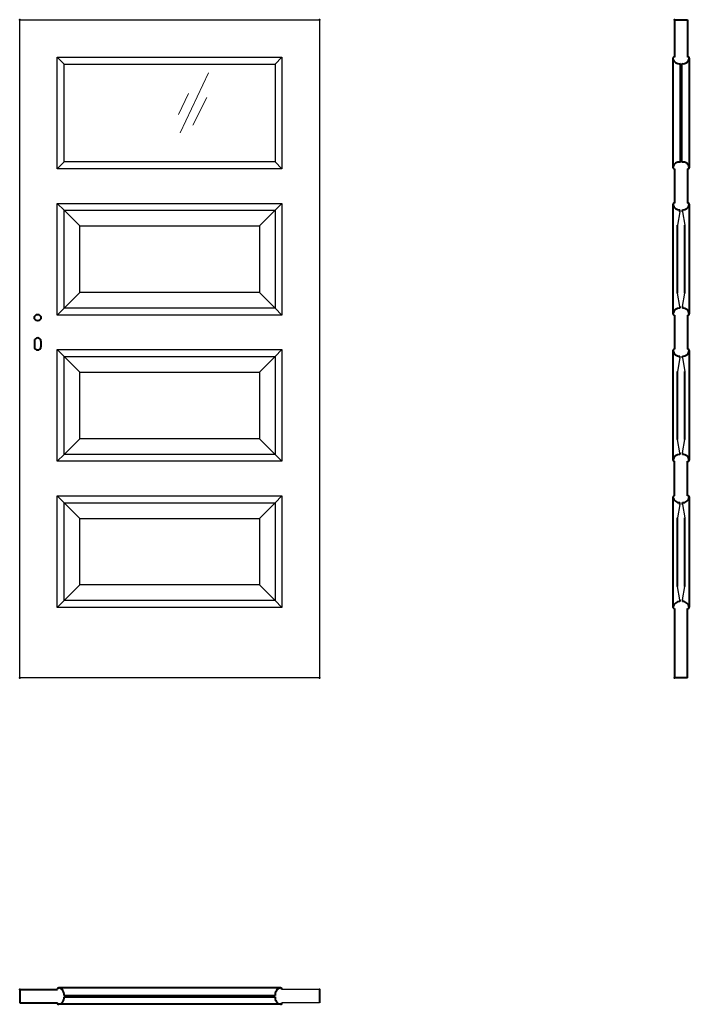
# Model space of a CAD drawing. Units: millimetres. Extents: x 0 to 2050, y -1000 to 2017.
import ezdxf

# ---------------------------------------------------------------- set-up
doc = ezdxf.new("R2010")
doc.units = ezdxf.units.MM
for name, color, linetype, lineweight in [('CIENKA', 7, 'Continuous', 15), ('p-cieńka', 2, 'Continuous', 15), ('p-główna', 7, 'Continuous', 30)]:
    doc.layers.add(name, color=color, linetype=linetype, lineweight=lineweight)

msp = doc.modelspace()

# ---------------------------------------------------------------- linework, layer by layer
for p, q in [((0.1, 2017), (918.1, 2017)), ((0.1, 0), (0.1, 2017)), ((918.1, 2017), (918.1, 0)), ((136, 1881), (115, 1902)), ((115, 1560), (115, 1902)), ((115, 1902), (803, 1902)), ((782, 1881), (803, 1902)), ((803, 1902), (803, 1560)), ((136, 1581), (136, 1881)), ((136, 1881), (782, 1881)), ((782, 1881), (782, 1581)), ((115, 1560), (136, 1581)), ((782, 1581), (136, 1581)), ((803, 1560), (782, 1581)), ((803, 1560), (115, 1560)), ((136, 1433), (115, 1454)), ((115, 1112), (115, 1454)), ((115, 1454), (803, 1454)), ((782, 1433), (803, 1454)), ((803, 1454), (803, 1112)), ((184, 1385), (136, 1433)), ((136, 1133), (136, 1433)), ((136, 1433), (782, 1433)), ((734, 1385), (782, 1433)), ((782, 1433), (782, 1133)), ((184, 1181), (184, 1385)), ((184, 1385), (734, 1385)), ((734, 1385), (734, 1181)), ((184, 1181), (136, 1133)), ((734, 1181), (184, 1181)), ((782, 1133), (734, 1181)), ((115, 1112), (136, 1133)), ((782, 1133), (136, 1133)), ((803, 1112), (782, 1133)), ((803, 1112), (115, 1112)), ((136, 985), (115, 1006)), ((115, 664), (115, 1006)), ((115, 1006), (803, 1006)), ((782, 985), (803, 1006)), ((803, 1006), (803, 664)), ((184, 937), (136, 985)), ((136, 685), (136, 985)), ((136, 985), (782, 985)), ((734, 937), (782, 985)), ((782, 985), (782, 685)), ((184, 733), (184, 937)), ((184, 937), (734, 937)), ((734, 937), (734, 733)), ((184, 733), (136, 685)), ((734, 733), (184, 733)), ((782, 685), (734, 733)), ((115, 664), (136, 685)), ((803, 664), (115, 664)), ((782, 685), (136, 685)), ((803, 664), (782, 685)), ((136, 537), (115, 558)), ((115, 558), (803, 558)), ((115, 216), (115, 558)), ((782, 537), (803, 558)), ((803, 558), (803, 216)), ((136, 537), (782, 537)), ((184, 489), (136, 537)), ((136, 237), (136, 537)), ((734, 489), (782, 537)), ((782, 537), (782, 237)), ((184, 285), (184, 489)), ((184, 489), (734, 489)), ((734, 489), (734, 285)), ((184, 285), (136, 237)), ((734, 285), (184, 285)), ((782, 237), (734, 285)), ((115, 216), (136, 237)), ((803, 216), (115, 216)), ((782, 237), (136, 237)), ((803, 216), (782, 237)), ((918, 0), (0, 0)), ((918, -955), (802.7, -955)), ((918, -995), (802.7, -995))]:
    msp.add_line(p, q)
at = {"lineweight": 40}
for p in [(0.1, 2017), (918.1, 2017)]:
    msp.add_point(p, dxfattribs=at)
at = {"layer": 'CIENKA', "lineweight": 30}
for p, q in [((2021.3, 1428.4), (2014.1, 1387.3)), ((2028.8, 1428.4), (2036.1, 1387.3)), ((2021.3, 1138), (2014.1, 1179.1)), ((2028.8, 1138), (2036.1, 1179.1)), ((2021.3, 980.4), (2014.1, 939.3)), ((2028.8, 980.4), (2036.1, 939.3)), ((2021.3, 690), (2014.1, 731.1)), ((2028.8, 690), (2036.1, 731.1)), ((2021.3, 531.4), (2014.1, 490.3)), ((2028.8, 531.4), (2036.1, 490.3)), ((2021.3, 239), (2014.1, 280.1)), ((2028.8, 239), (2036.1, 280.1))]:
    msp.add_line(p, q, dxfattribs=at)
at = {"layer": 'p-cieńka'}
for p, q in [((577.7, 1854), (490.8, 1670.7)), ((516.4, 1790.9), (486.5, 1726)), ((572.4, 1778.4), (529.9, 1693.4))]:
    msp.add_line(p, q, dxfattribs=at)
at = {"layer": 'p-główna', "lineweight": 40}
for p, q in [((2005, 2017), (2005, 1902)), ((2005, 2017), (2045, 2017)), ((2045, 2017), (2045, 1902)), ((2000, 1899.2), (2000, 1563)), ((2023, 1580.6), (2023, 1882.4)), ((2027, 1580.6), (2027, 1882.4)), ((2050, 1899.6), (2050, 1563.3)), ((2005, 1560), (2005, 1455)), ((2045, 1560), (2045, 1455)), ((2000, 1451.3), (2000, 1115.1)), ((2050, 1451.5), (2050, 1115.2)), ((2021.3, 1428.4), (2021.3, 1434.2)), ((2028.8, 1428.4), (2028.8, 1434.2)), ((2014.1, 1179.1), (2014.1, 1387.3)), ((2036.1, 1179.1), (2036.1, 1387.3)), ((2021.3, 1138), (2021.3, 1132.8)), ((2028.8, 1138), (2028.8, 1132.8)), ((2005, 1112), (2005, 1007)), ((2045, 1112), (2045, 1007)), ((45, 1032), (45, 1015)), ((65, 1032), (65, 1015)), ((2000, 1003.9), (2000, 667.6)), ((2050, 1003.8), (2050, 667.5)), ((2021.3, 980.4), (2021.3, 986.2)), ((2028.8, 980.4), (2028.8, 986.2)), ((2014.1, 731.1), (2014.1, 939.3)), ((2036.1, 731.1), (2036.1, 939.3)), ((2005, 558), (2005, 664)), ((2021.3, 690), (2021.3, 684.8)), ((2028.8, 690), (2028.8, 684.8)), ((2045, 558), (2045, 664)), ((2000, 554.8), (2000, 216.4)), ((2050, 554.8), (2050, 216.6)), ((2021.3, 531.4), (2021.3, 537.2)), ((2028.8, 531.4), (2028.8, 537.2)), ((2014.1, 280.1), (2014.1, 490.3)), ((2036.1, 280.1), (2036.1, 490.3)), ((2005, 213), (2005, 0)), ((2021.3, 239), (2021.3, 233.8)), ((2028.8, 239), (2028.8, 233.8)), ((2045, 0), (2045, 213)), ((2045, 0), (2005, 0)), ((0, -955), (115.3, -955)), ((0, -955), (0, -995)), ((799.4, -950), (118.7, -950)), ((918, -955), (918, -995)), ((0, -995), (115.3, -995)), ((135.8, -973), (782.2, -973)), ((135.8, -977), (782.2, -977)), ((799.4, -1000), (118.7, -1000))]:
    msp.add_line(p, q, dxfattribs=at)
msp.add_circle((55, 1104), 10, dxfattribs=at)
for centre, radius, start, end in [((2003.6, 1899.6), 3.63, 67.6774, 191.1817), ((2046.4, 1899.6), 3.63, 348.8183, 112.3226), ((2019.9, 1902.2), 20.1, 188.4491, 279.003), ((2030.2, 1902.1), 20, 260.6812, 351.6688), ((2019.8, 1560.9), 20, 80.6812, 171.6688), ((2030.2, 1560.9), 20, 8.3312, 99.3188), ((2003.6, 1563.4), 3.63, 168.8183, 292.3226), ((2046.4, 1563.4), 3.63, 247.6774, 11.1817), ((2003.6, 1451.6), 3.63, 67.6774, 191.1817), ((2019.9, 1454.2), 20.1, 188.4491, 274.2226), ((2030.2, 1454.1), 20, 265.9932, 351.6688), ((2046.4, 1451.6), 3.63, 348.8183, 112.3226), ((2019.8, 1112.9), 20, 85.4886, 171.6688), ((2030.2, 1112.9), 20, 8.3312, 94.0068), ((2003.6, 1115.4), 3.63, 168.8183, 292.3226), ((2046.4, 1115.4), 3.63, 247.6774, 11.1817), ((55, 1032), 10, 0, 180), ((55, 1015), 10, 180, 0), ((2003.6, 1003.6), 3.63, 67.6774, 191.1817), ((2019.9, 1006.2), 20.1, 188.4491, 274.2226), ((2030.2, 1006.1), 20, 265.9932, 351.6688), ((2046.4, 1003.6), 3.63, 348.8183, 112.3226), ((2019.8, 664.9), 20, 85.4886, 171.6688), ((2003.6, 667.4), 3.63, 168.8183, 292.3226), ((2030.2, 664.9), 20, 8.3312, 94.0068), ((2046.4, 667.4), 3.63, 247.6774, 11.1817), ((2003.6, 554.6), 3.63, 67.6774, 191.1817), ((2019.9, 557.2), 20.1, 188.4491, 274.2226), ((2030.2, 557.1), 20, 265.9932, 351.6688), ((2046.4, 554.6), 3.63, 348.8183, 112.3226), ((2019.8, 213.9), 20, 85.4886, 171.6688), ((2003.6, 216.4), 3.63, 168.8183, 292.3226), ((2030.2, 213.9), 20, 8.3312, 94.0068), ((2046.4, 216.4), 3.63, 247.6774, 11.1817), ((118.6, -953.6), 3.63, 78.8183, 202.3226), ((116.1, -969.8), 20, 350.6812, 81.6688), ((801.9, -969.8), 20, 98.3312, 189.3188), ((799.4, -953.6), 3.63, 337.6774, 101.1817), ((118.6, -996.4), 3.63, 157.6774, 281.1817), ((116.1, -980.2), 20, 278.3312, 9.3188), ((801.9, -980.2), 20, 170.6812, 261.6688), ((799.4, -996.4), 3.63, 258.8183, 22.3226)]:
    msp.add_arc(centre, radius, start, end, dxfattribs=at)
for p in [(2005, 2017), (0.1, 0), (918.1, 0), (2005, 0), (0, -955), (918, -955)]:
    msp.add_point(p, dxfattribs=at)

# ---------------------------------------------------------------- texts
at = {"flags": 9}
msp.add_attdef('INFORMACJA', (0, 0), 'Własność Porta KMI Poland, wszelkie prawa zastrzeżone.', height=2.5, dxfattribs=at)

doc.saveas('drawing.dxf')
